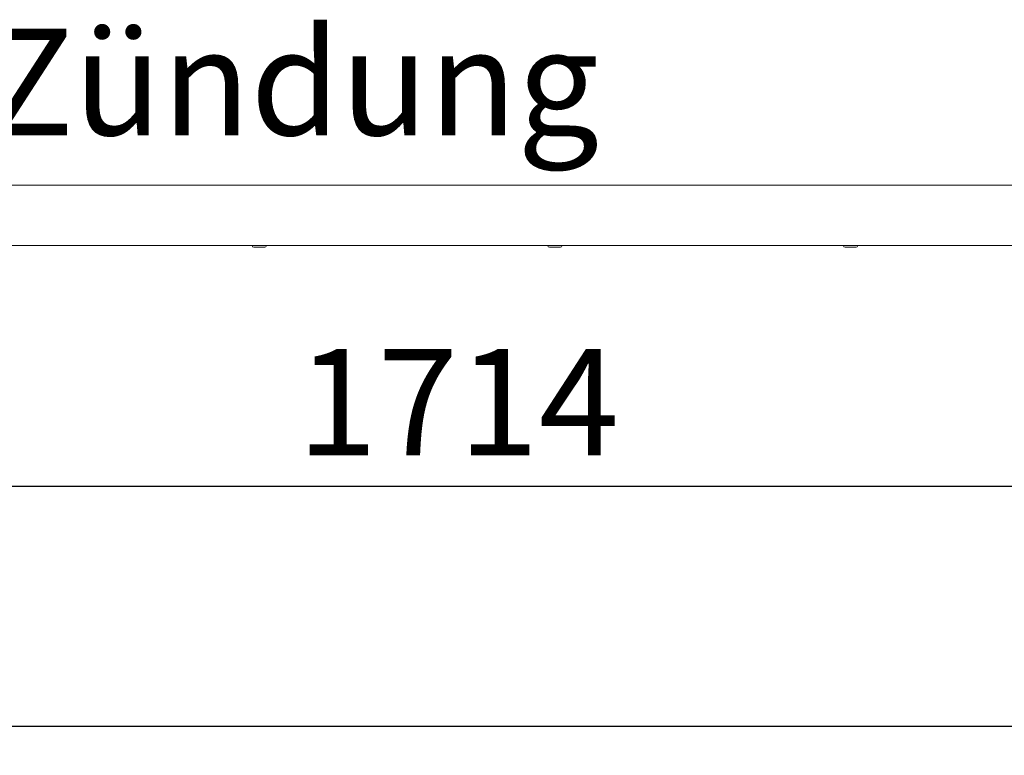
# Paper-space layout 'Blatt2' of a CAD drawing. Units: millimetres. Extents: x 5 to 415, y 5 to 292.
# Drawn here: x 177 to 211, y 174 to 200 of the extents above; entities that cross this region are included whole.
import ezdxf

# ---------------------------------------------------------------- set-up
doc = ezdxf.new("R2010")
doc.units = ezdxf.units.MM
doc.layers.add('BEMAßUNG', color=96, linetype='Continuous')
doc.styles.add('SLDTEXTSTYLE0', font='TXT', dxfattribs={"width": 0.75})
doc.dimstyles.new('SLDDIMSTYLE9', dxfattribs={"dimtxt": 3.704167, "dimasz": 3.302, "dimexe": 0, "dimexo": 0.0625, "dimgap": 0.926042, "dimtad": 1, "dimlfac": 19, "dimrnd": 1e-09, "dimzin": 12, "dimdsep": 46, "dimtxsty": 'SLDTEXTSTYLE0', "dimsah": 1, "dimcen": 0.09, "dimadec": 0, "dimazin": 3, "dimtfac": 1, "dimtofl": 0, "dimtmove": 0, "dimatfit": 3, "dimfxl": 0, "dimfrac": 2, "dimtolj": 1, "dimtzin": 12, "dimarcsym": 0})

# ---------------------------------------------------------------- blocks, each defined once
blk = doc.blocks.new('_D_34')
at = {"layer": 'BEMAßUNG'}
for p, q in [((47.053, 191.174), (47.053, 174.088)), ((241.079, 190.964), (241.079, 174.088)), ((241.079, 175.088), (47.053, 175.088))]:
    blk.add_line(p, q, dxfattribs=at)
for points in [[(47.053, 175.088), (50.355, 174.58), (50.355, 175.596)], [(241.079, 175.088), (237.777, 175.596), (237.777, 174.58)]]:
    blk.add_solid(points, dxfattribs=at)
at = {"layer": 'BEMAßUNG', "insert": (131.956, 179.862), "char_height": 3.7042, "attachment_point": 1, "style": 'SLDTEXTSTYLE0'}
blk.add_mtext('3686,50', dxfattribs=at)
blk = doc.blocks.new('_D_41')
at = {"layer": 'BEMAßUNG'}
for p, q in [((145.737, 185.964), (145.737, 182.459)), ((235.948, 185.964), (235.948, 182.459)), ((145.737, 183.459), (235.948, 183.459))]:
    blk.add_line(p, q, dxfattribs=at)
for points in [[(145.737, 183.459), (149.039, 182.951), (149.039, 183.967)], [(235.948, 183.459), (232.646, 183.967), (232.646, 182.951)]]:
    blk.add_solid(points, dxfattribs=at)
at = {"layer": 'BEMAßUNG', "insert": (186.535, 188.234), "char_height": 3.7042, "attachment_point": 1, "style": 'SLDTEXTSTYLE0'}
blk.add_mtext('1714', dxfattribs=at)
blk = doc.blocks.new('SW_NOTE_1')
at = {"layer": 'BEMAßUNG', "color": 0, "insert": (-29.444, -4.632), "char_height": 3.70417, "attachment_point": 1, "style": 'SLDTEXTSTYLE0'}
blk.add_mtext('elektrische Zündung', dxfattribs=at)

psp = doc.layouts.new('Blatt2')

# ---------------------------------------------------------------- linework, layer by layer
at = {"color": 7, "linetype": 'Continuous', "lineweight": 15}
for p, q in [((49.79001, 193.93735), (238.31633, 193.93735)), ((49.79001, 191.83209), (238.31633, 191.83209)), ((185.22276, 191.77419), (185.03066, 191.77419)), ((185.41487, 191.77419), (185.22276, 191.77419)), ((195.51516, 191.77419), (195.32305, 191.77419)), ((195.70727, 191.77419), (195.51516, 191.77419)), ((205.80756, 191.77419), (205.61545, 191.77419)), ((205.99966, 191.77419), (205.80756, 191.77419))]:
    psp.add_line(p, q, dxfattribs=at)
for centre, start, end in [((185.03066, 191.83209), 180, 270), ((185.41487, 191.83209), 270, 0), ((195.32306, 191.83209), 180, 270), ((195.70727, 191.83209), 270, 0), ((205.61545, 191.83209), 180, 270), ((205.99966, 191.83209), 270, 0)]:
    psp.add_arc(centre, 0.05789, start, end, dxfattribs=at)

# ---------------------------------------------------------------- block references
at = {"layer": 'BEMAßUNG'}
psp.add_blockref('SW_NOTE_1', (178.14258, 204.01366), dxfattribs=at)

# ---------------------------------------------------------------- dimensions: what is measured, and where the dimension line sits
dim = psp.add_linear_dim(base=(47.05317, 175.08751), p1=(241.07949, 191.96367), p2=(47.05317, 192.17419), angle=0, dimstyle='SLDDIMSTYLE9', dxfattribs=at)
dim.commit()
dim.dimension.update_dxf_attribs({"geometry": '_D_34', "text_midpoint": (140.84901, 175.08751), "dimtype": 160})
dim = psp.add_linear_dim(base=(235.94791, 183.45943), p1=(145.73738, 186.96367), p2=(235.94791, 186.96367), dimstyle='SLDDIMSTYLE9', dxfattribs=at)
dim.commit()
dim.dimension.update_dxf_attribs({"geometry": '_D_41', "text_midpoint": (192.00921, 183.45943), "dimtype": 160})

doc.saveas('drawing.dxf')
